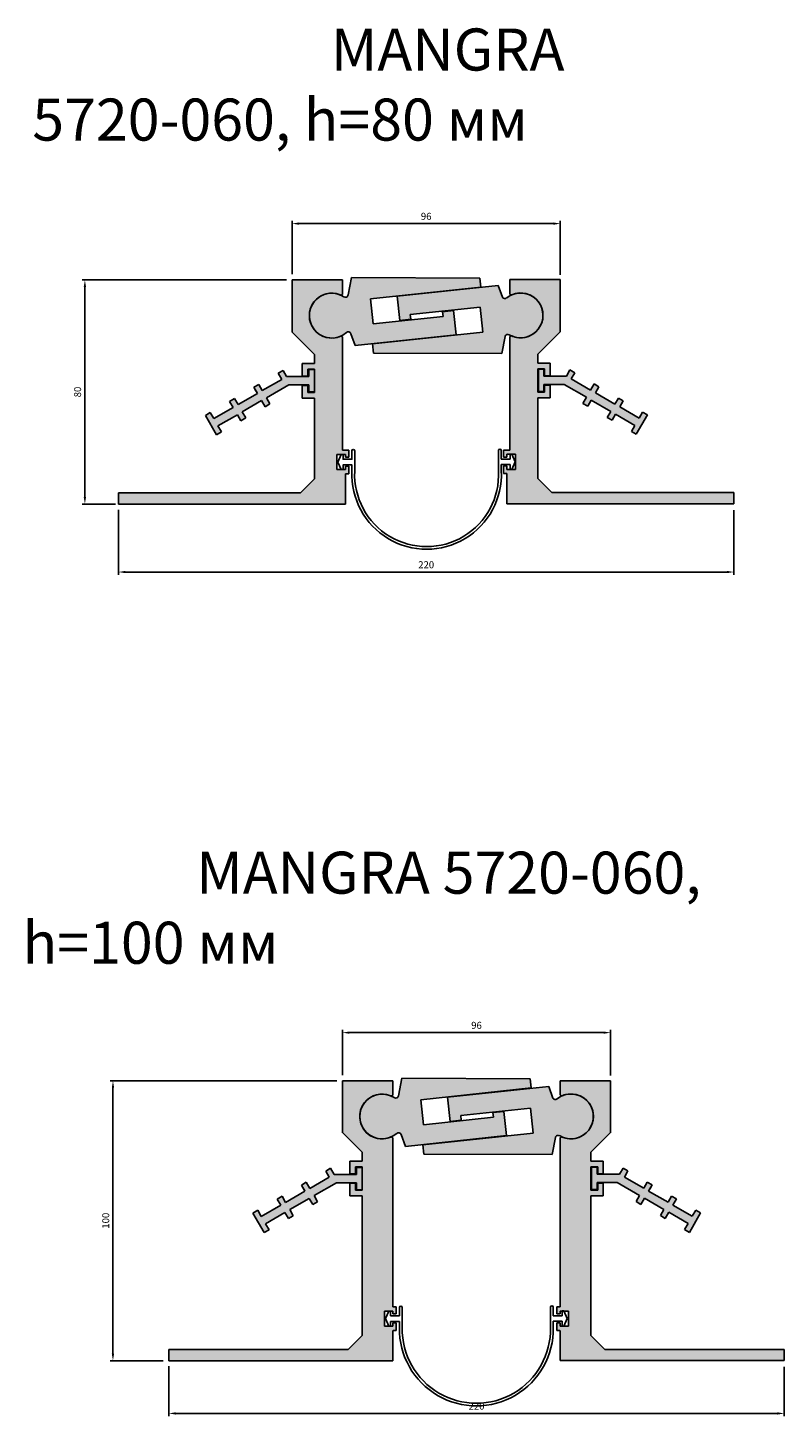
# Model space of a CAD drawing. Units: millimetres. Extents: x 2608 to 3797, y 1449 to 2442.
# Drawn here: x 2866 to 3136, y 1449 to 1945 of the extents above; entities that cross this region are included whole.
import ezdxf

# ---------------------------------------------------------------- set-up
doc = ezdxf.new("R2010")
doc.units = ezdxf.units.MM
doc.layers.add('Размеры', color=112, linetype='Continuous', plot=False)
doc.styles.get("Standard").update_dxf_attribs({"font": 'arial.ttf'})
doc.dimstyles.new('ISO-25', dxfattribs={"dimtxt": 2.5, "dimasz": 2.5, "dimexe": 1, "dimexo": 2, "dimgap": 1, "dimtad": 1, "dimdec": 0, "dimtxsty": 'Standard', "dimcen": 2.5, "dimadec": 0, "dimazin": 0, "dimtfac": 1, "dimtdec": 0, "dimtmove": 0, "dimatfit": 3, "dimfxl": 1, "dimarcsym": 0})

# ---------------------------------------------------------------- blocks, each defined once
blk = doc.blocks.new('A$C41183742')
at = {"true_color": 0xa6bbc3}
h = blk.add_hatch(color=9, dxfattribs=at)
h.dxf.hatch_style = 1
h.paths.add_polyline_path([(79, 81), (61, 81), (61, 62.39), (69, 54.39), (69, 51.2), (64.6, 51.2), (64.6, 46.7), (66.6, 46.7), (66.6, 49.2), (69, 49.2), (69, 40.8), (66.6, 40.8), (66.6, 43.3), (64.6, 43.3), (64.6, 38.8), (69, 38.8), (69, 10), (64, 5), (-1, 5), (-1, 1), (80, 1), (80, 11.8), (81.2, 11.8), (81.2, 14.5), (80, 14.5), (80, 13.3), (77, 13.3), (77, 18.7), (80, 18.7), (80, 17.7), (81.2, 17.7), (81.2, 20.2), (79, 20.2), (79, 60.44, 0.521043), (78.33, 60.91, -1.522604), (78.33, 75.59, 0.521043), (79, 76.06)])
for p, q in [((61, 62.39), (61, 81)), ((61, 81), (79, 81)), ((79, 81), (79, 76.06)), ((69, 54.39), (61, 62.39)), ((79, 60.44), (79, 20.2)), ((64.6, 46.7), (64.6, 51.2)), ((64.6, 51.2), (69, 51.2)), ((69, 51.2), (69, 54.39)), ((66.6, 46.7), (64.6, 46.7)), ((69, 49.2), (66.6, 49.2)), ((66.6, 49.2), (66.6, 46.7)), ((69, 40.8), (69, 49.2)), ((64.6, 38.8), (64.6, 43.3)), ((64.6, 43.3), (66.6, 43.3)), ((66.6, 43.3), (66.6, 40.8)), ((66.6, 40.8), (69, 40.8)), ((69, 38.8), (64.6, 38.8)), ((69, 10), (69, 38.8)), ((79, 20.2), (81.2, 20.2)), ((81.2, 20.2), (81.2, 17.7)), ((80, 18.7), (77, 18.7)), ((77, 18.7), (77, 13.3)), ((80, 17.7), (80, 18.7)), ((81.2, 17.7), (80, 17.7)), ((80, 17.7), (80, 17.7)), ((64, 5), (69, 10)), ((77, 13.3), (80, 13.3)), ((80, 13.3), (80, 14.5)), ((80, 14.5), (81.2, 14.5)), ((80, 11.8), (80, 1)), ((81.2, 11.8), (80, 11.8)), ((81.2, 14.5), (81.2, 11.8)), ((-1, 5), (64, 5)), ((-1, 1), (-1, 5)), ((80, 1), (-1, 1))]:
    blk.add_line(p, q)
for centre, radius, start, end in [((75.15, 68.25), 8, 66.9821, 293.4086), ((78.5, 76.06), 0.5, 243.6593, 360), ((78.5, 60.44), 0.5, 0, 110.0857)]:
    blk.add_arc(centre, radius, start, end)
blk = doc.blocks.new('A$C190C1C27')
at = {"true_color": 0xa6bbc3}
h = blk.add_hatch(color=9, dxfattribs=at)
h.dxf.hatch_style = 1
h.paths.add_polyline_path([(79.28, 79.79, -0.556254), (80, 79.34), (80, 19.2), (81.2, 19.2), (81.2, 16.7), (80, 16.7), (80, 17.7), (77, 17.7), (77, 12.3), (80, 12.3), (80, 13.5), (81.2, 13.5), (81.2, 10.8), (80, 10.8), (80, 0), (0, 0), (0, 4), (64, 4), (69, 9), (69, 58.8), (64.6, 58.8), (64.6, 63.3), (66.6, 63.3), (66.6, 60.8), (69, 60.8), (69, 69.2), (66.6, 69.2), (66.6, 66.7), (64.6, 66.7), (64.6, 71.2), (69, 71.2), (69, 74.39), (62, 81.39), (62, 99.9), (80, 99.9), (80, 94.96, -0.556254), (79.28, 94.51, 1.511347)])
for p, q in [((62, 81.29), (62, 99.9)), ((62, 99.9), (80, 99.9)), ((80, 99.9), (80, 94.96)), ((69, 74.39), (62, 81.39)), ((80, 79.34), (80, 19.2)), ((69, 71.2), (69, 74.39)), ((64.6, 66.7), (64.6, 71.2)), ((64.6, 71.2), (69, 71.2)), ((66.6, 66.7), (64.6, 66.7)), ((69, 69.2), (66.6, 69.2)), ((66.6, 69.2), (66.6, 66.7)), ((69, 60.8), (69, 69.2)), ((64.6, 58.8), (64.6, 63.3)), ((64.6, 63.3), (66.6, 63.3)), ((66.6, 63.3), (66.6, 60.8)), ((66.6, 60.8), (69, 60.8)), ((69, 58.8), (64.6, 58.8)), ((69, 9), (69, 58.8)), ((80, 17.7), (77, 17.7)), ((77, 17.7), (77, 12.3)), ((80, 19.2), (81.2, 19.2)), ((80, 16.7), (80, 17.7)), ((81.2, 16.7), (80, 16.7)), ((80, 16.7), (80, 16.7)), ((81.2, 19.2), (81.2, 16.7)), ((77, 12.3), (80, 12.3)), ((80, 12.3), (80, 13.5)), ((80, 13.5), (81.2, 13.5)), ((80, 10.8), (80, 0)), ((81.2, 10.8), (80.1, 10.8)), ((81.2, 13.5), (81.2, 10.8)), ((64, 4), (69, 9)), ((0, 4), (64, 4)), ((0, 0), (0, 4)), ((80, 0), (0, 0))]:
    blk.add_line(p, q)
for centre, radius, start, end in [((76.15, 87.15), 8, 66.9821, 293.0179), ((79.5, 94.96), 0.5, 243.6593, 360), ((79.5, 79.34), 0.5, 0, 116.3407)]:
    blk.add_arc(centre, radius, start, end)
blk = doc.blocks.new('A$C718358C6')
at = {"true_color": 0xa6bbc3}
h = blk.add_hatch(color=9, dxfattribs=at)
h.dxf.hatch_style = 1
h.paths.add_polyline_path([(38.96, 23.27), (36.96, 23.27), (36.96, 20.77), (28.96, 20.77), (27.71, 22.93), (25.98, 21.93), (27.23, 19.77), (20.3, 15.77), (19.05, 17.93), (17.32, 16.93), (18.57, 14.77), (11.64, 10.77), (10.39, 12.93), (8.66, 11.93), (9.91, 9.77), (2.98, 5.77), (1.73, 7.93), (0, 6.93), (4, 0), (5.73, 1), (4.48, 3.17), (11.41, 7.17), (12.66, 5), (14.39, 6), (13.14, 8.17), (20.07, 12.17), (21.32, 10), (23.05, 11), (21.8, 13.17), (29.77, 17.77), (36.96, 17.77), (36.96, 15.27), (38.96, 15.27)])
for p, q in [((27.71, 22.93), (25.98, 21.93)), ((27.23, 19.77), (25.98, 21.93)), ((27.71, 22.93), (28.96, 20.77)), ((28.96, 20.77), (36.96, 20.77)), ((36.96, 20.77), (36.96, 23.27)), ((36.96, 23.27), (38.96, 23.27)), ((38.96, 23.27), (38.96, 15.27)), ((19.05, 17.93), (17.32, 16.93)), ((18.57, 14.77), (17.32, 16.93)), ((18.47, 14.94), (17.82, 16.06)), ((19.05, 17.93), (20.3, 15.77)), ((20.3, 15.77), (27.23, 19.77)), ((29.77, 17.77), (21.8, 13.17)), ((36.96, 17.77), (29.77, 17.77)), ((36.96, 15.27), (36.96, 17.77)), ((36.96, 15.27), (38.96, 15.27)), ((10.39, 12.93), (8.66, 11.93)), ((9.91, 9.77), (8.66, 11.93)), ((10.39, 12.93), (11.64, 10.77)), ((11.64, 10.77), (18.57, 14.77)), ((20.07, 12.17), (13.14, 8.17)), ((21.32, 10), (20.07, 12.17)), ((21.32, 10), (23.05, 11)), ((21.8, 13.17), (23.05, 11)), ((0, 6.93), (1.73, 7.93)), ((4, 0), (0, 6.93)), ((1.73, 7.93), (2.98, 5.77)), ((2.98, 5.77), (9.91, 9.77)), ((11.41, 7.17), (4.48, 3.17)), ((12.66, 5), (11.41, 7.17)), ((12.66, 5), (14.39, 6)), ((13.14, 8.17), (14.39, 6)), ((4, 0), (5.73, 1)), ((4.48, 3.17), (5.73, 1))]:
    blk.add_line(p, q)
blk = doc.blocks.new('A$C43F87E6F')
at = {"true_color": 0xa6bbc3}
h = blk.add_hatch(color=9, dxfattribs=at)
h.dxf.hatch_style = 1
h.paths.add_polyline_path([(60.84, 24.08), (15.06, 24.34), (13.85, 18.07, -0.531239), (12.33, 17.42, 1.997988), (13.23, 4.64, -0.533491), (14.84, 4.22), (16.3, 0), (52.44, 3.86), (51.51, 12.51), (47.53, 12.09), (47.72, 10.4), (22.76, 7.73), (21.8, 16.68), (61.18, 20.89)])
at = {"linetype": 'Continuous'}
for p, q in [((13.85, 18.07), (15.06, 24.34)), ((15.06, 24.34), (60.84, 24.08)), ((61.18, 20.89), (21.8, 16.68)), ((60.84, 24.08), (61.18, 20.89)), ((21.8, 16.68), (22.76, 7.73)), ((22.76, 7.73), (47.72, 10.4)), ((47.53, 12.09), (51.51, 12.51)), ((47.72, 10.4), (47.53, 12.09)), ((51.51, 12.51), (52.44, 3.86)), ((16.3, 0), (14.84, 4.22)), ((52.44, 3.86), (16.3, 0))]:
    blk.add_line(p, q, dxfattribs=at)
for centre, radius, start, end in [((8, 10.69), 8, 57.2852, 310.8768), ((12.87, 18.26), 1, 236.782, 349.1), ((13.9, 3.89), 1, 19.1, 131.418)]:
    blk.add_arc(centre, radius, start, end, dxfattribs=at)
blk = doc.blocks.new('A$C281467E6')
at = {"true_color": 0xa6bbc3}
h = blk.add_hatch(color=9, dxfattribs=at)
h.dxf.hatch_style = 1
h.paths.add_polyline_path([(47.86, 19.9, -0.478595), (46.32, 20.16), (44.87, 24.34), (8.74, 20.48), (9.66, 11.83), (13.64, 12.25), (13.46, 13.94), (38.42, 16.61), (39.38, 7.66), (0, 3.45), (0.35, 0.2), (46.12, 0), (47.28, 6.05, -0.533777), (48.81, 6.7, 1.888579)])
at = {"linetype": 'Continuous'}
for p, q in [((8.74, 20.48), (44.87, 24.34)), ((9.66, 11.83), (8.74, 20.48)), ((44.87, 24.34), (46.32, 20.16)), ((38.42, 16.61), (13.46, 13.94)), ((39.38, 7.66), (38.42, 16.61)), ((13.64, 12.25), (9.66, 11.83)), ((13.46, 13.94), (13.64, 12.25)), ((0, 3.45), (39.38, 7.66)), ((47.28, 6.05), (46.12, 0)), ((0.35, 0.2), (0, 3.45)), ((46.12, 0), (0.35, 0.2))]:
    blk.add_line(p, q, dxfattribs=at)
for centre, radius, start, end in [((47.19, 20.65), 1, 209.1159, 311.418), ((52.82, 13.62), 8, 239.2379, 128.3346), ((48.26, 5.86), 1, 56.782, 169.1)]:
    blk.add_arc(centre, radius, start, end, dxfattribs=at)
blk = doc.blocks.new('*D125')
at = {"layer": 'Defpoints', "color": 0, "transparency": 16777216}
for p in [(3055.68, 1875.05), (2959.97, 1854.96), (3055.68, 1854.81)]:
    blk.add_point(p, dxfattribs=at)
at = {"layer": 'Размеры', "color": 0, "linetype": 'ByBlock', "lineweight": -2, "transparency": 16777216}
for p, q in [((2959.97, 1856.96), (2959.97, 1876.05)), ((2962.47, 1875.05), (3053.18, 1875.05)), ((3055.68, 1856.81), (3055.68, 1876.05))]:
    blk.add_line(p, q, dxfattribs=at)
at = {"layer": 'Размеры', "color": 0, "transparency": 16777216}
for points in [[(2962.47, 1875.47), (2962.47, 1874.63), (2959.97, 1875.05)], [(3053.18, 1875.47), (3053.18, 1874.63), (3055.68, 1875.05)]]:
    blk.add_solid(points, dxfattribs=at)
at = {"layer": 'Размеры', "color": 0, "transparency": 16777216, "insert": (3007.83, 1877.33), "char_height": 2.5, "attachment_point": 5}
blk.add_mtext('96', dxfattribs=at)
blk = doc.blocks.new('*D126')
at = {"layer": 'Defpoints', "color": 0, "transparency": 16777216}
for p in [(2885.99, 1854.96), (2959.97, 1854.96), (2898.97, 1774.96)]:
    blk.add_point(p, dxfattribs=at)
at = {"layer": 'Размеры', "color": 0, "linetype": 'ByBlock', "lineweight": -2, "transparency": 16777216}
for p, q in [((2957.97, 1854.96), (2884.99, 1854.96)), ((2885.99, 1777.46), (2885.99, 1852.46)), ((2896.97, 1774.96), (2884.99, 1774.96))]:
    blk.add_line(p, q, dxfattribs=at)
at = {"layer": 'Размеры', "color": 0, "transparency": 16777216}
for points in [[(2885.57, 1852.46), (2886.41, 1852.46), (2885.99, 1854.96)], [(2885.57, 1777.46), (2886.41, 1777.46), (2885.99, 1774.96)]]:
    blk.add_solid(points, dxfattribs=at)
at = {"layer": 'Размеры', "color": 0, "transparency": 16777216, "insert": (2883.71, 1814.96), "char_height": 2.5, "attachment_point": 5, "rotation": 90}
blk.add_mtext('80', dxfattribs=at)
blk = doc.blocks.new('*D127')
at = {"layer": 'Defpoints', "color": 0, "transparency": 16777216}
for p in [(2897.97, 1774.96), (3117.68, 1774.81), (3117.68, 1750.72)]:
    blk.add_point(p, dxfattribs=at)
at = {"layer": 'Размеры', "color": 0, "linetype": 'ByBlock', "lineweight": -2, "transparency": 16777216}
for p, q in [((2897.97, 1772.96), (2897.97, 1749.72)), ((3117.68, 1772.81), (3117.68, 1749.72)), ((2900.47, 1750.72), (3115.18, 1750.72))]:
    blk.add_line(p, q, dxfattribs=at)
at = {"layer": 'Размеры', "color": 0, "transparency": 16777216}
for points in [[(2900.47, 1751.14), (2900.47, 1750.3), (2897.97, 1750.72)], [(3115.18, 1751.14), (3115.18, 1750.3), (3117.68, 1750.72)]]:
    blk.add_solid(points, dxfattribs=at)
at = {"layer": 'Размеры', "color": 0, "transparency": 16777216, "insert": (3007.83, 1752.99), "char_height": 2.5, "attachment_point": 5}
blk.add_mtext('220', dxfattribs=at)
blk = doc.blocks.new('*D128')
at = {"layer": 'Defpoints', "color": 0, "transparency": 16777216}
for p in [(3073.66, 1586.34), (2977.95, 1569.17), (3073.66, 1569.02)]:
    blk.add_point(p, dxfattribs=at)
at = {"layer": 'Размеры', "color": 0, "linetype": 'ByBlock', "lineweight": -2, "transparency": 16777216}
for p, q in [((2977.95, 1571.17), (2977.95, 1587.34)), ((2980.45, 1586.34), (3071.16, 1586.34)), ((3073.66, 1571.02), (3073.66, 1587.34))]:
    blk.add_line(p, q, dxfattribs=at)
at = {"layer": 'Размеры', "color": 0, "transparency": 16777216}
for points in [[(2980.45, 1586.76), (2980.45, 1585.93), (2977.95, 1586.34)], [(3071.16, 1586.76), (3071.16, 1585.93), (3073.66, 1586.34)]]:
    blk.add_solid(points, dxfattribs=at)
at = {"layer": 'Размеры', "color": 0, "transparency": 16777216, "insert": (3025.8, 1588.62), "char_height": 2.5, "attachment_point": 5}
blk.add_mtext('96', dxfattribs=at)
blk = doc.blocks.new('*D129')
at = {"layer": 'Defpoints', "color": 0, "transparency": 16777216}
for p in [(2915.95, 1469.27), (3135.66, 1469.12), (3135.66, 1450.45)]:
    blk.add_point(p, dxfattribs=at)
at = {"layer": 'Размеры', "color": 0, "linetype": 'ByBlock', "lineweight": -2, "transparency": 16777216}
for p, q in [((2915.95, 1467.27), (2915.95, 1449.45)), ((3135.66, 1467.12), (3135.66, 1449.45)), ((2918.45, 1450.45), (3133.16, 1450.45))]:
    blk.add_line(p, q, dxfattribs=at)
at = {"layer": 'Размеры', "color": 0, "transparency": 16777216}
for points in [[(2918.45, 1450.87), (2918.45, 1450.03), (2915.95, 1450.45)], [(3133.16, 1450.87), (3133.16, 1450.03), (3135.66, 1450.45)]]:
    blk.add_solid(points, dxfattribs=at)
at = {"layer": 'Размеры', "color": 0, "transparency": 16777216, "insert": (3025.8, 1452.73), "char_height": 2.5, "attachment_point": 5}
blk.add_mtext('220', dxfattribs=at)
blk = doc.blocks.new('*D130')
at = {"layer": 'Defpoints', "color": 0, "transparency": 16777216}
for p in [(2896.01, 1569.17), (2977.95, 1569.17), (2915.95, 1469.27)]:
    blk.add_point(p, dxfattribs=at)
at = {"layer": 'Размеры', "color": 0, "linetype": 'ByBlock', "lineweight": -2, "transparency": 16777216}
for p, q in [((2975.95, 1569.17), (2895.01, 1569.17)), ((2896.01, 1471.77), (2896.01, 1566.67)), ((2913.95, 1469.27), (2895.01, 1469.27))]:
    blk.add_line(p, q, dxfattribs=at)
at = {"layer": 'Размеры', "color": 0, "transparency": 16777216}
for points in [[(2895.6, 1566.67), (2896.43, 1566.67), (2896.01, 1569.17)], [(2895.6, 1471.77), (2896.43, 1471.77), (2896.01, 1469.27)]]:
    blk.add_solid(points, dxfattribs=at)
at = {"layer": 'Размеры', "color": 0, "transparency": 16777216, "insert": (2893.74, 1519.22), "char_height": 2.5, "attachment_point": 5, "rotation": 90}
blk.add_mtext('100', dxfattribs=at)

msp = doc.modelspace()

# ---------------------------------------------------------------- linework, layer by layer
for p, q in [((2994.47, 1486.97), (2993.27, 1484.27)), ((2995.11, 1486.97), (2994.47, 1486.97)), ((2999.27, 1488.27), (2999.27, 1481.01)), ((3052.22, 1481.08), (3052.22, 1488.33)), ((3056.38, 1487.03), (3057.02, 1487.03)), ((3057.02, 1487.03), (3058.22, 1484.33)), ((2994.47, 1481.57), (2993.27, 1484.27)), ((2998.27, 1483.27), (2998.27, 1481.01)), ((3053.22, 1483.33), (3053.22, 1481.08)), ((3057.02, 1481.63), (3058.22, 1484.33))]:
    msp.add_line(p, q)
at = {"ltscale": 0.2}
for p, q in [((2995.11, 1485.27), (2995.11, 1486.97)), ((2998.27, 1488.27), (2998.27, 1485.27)), ((3053.22, 1485.33), (3053.22, 1488.33)), ((3056.38, 1485.33), (3056.38, 1487.03)), ((2994.47, 1481.57), (2995.11, 1481.57)), ((2998.27, 1485.27), (2995.11, 1485.27)), ((2995.11, 1481.57), (2995.11, 1483.27)), ((2995.11, 1483.27), (2998.27, 1483.27)), ((3053.22, 1485.33), (3056.38, 1485.33)), ((3056.38, 1483.33), (3053.22, 1483.33)), ((3056.38, 1481.63), (3056.38, 1483.33)), ((3057.02, 1481.63), (3056.38, 1481.63))]:
    msp.add_line(p, q, dxfattribs=at)
msp.add_lwpolyline([(2982.32, 1786.71, 1.050374), (3033.64, 1786.78), (3033.64, 1794.04, -1), (3034.64, 1794.04), (3034.64, 1791.04), (3037.8, 1791.04), (3037.8, 1792.74), (3038.44, 1792.74), (3039.64, 1790.04), (3038.44, 1787.34), (3037.8, 1787.34), (3037.8, 1789.04), (3034.64, 1789.04), (3034.64, 1786.78, -1.046573), (2981.32, 1786.71), (2981.32, 1788.97), (2978.16, 1788.97), (2978.16, 1787.27), (2977.52, 1787.27), (2976.32, 1789.97), (2977.52, 1792.67), (2978.16, 1792.67), (2978.16, 1790.97), (2981.32, 1790.97), (2981.32, 1793.97, -1), (2982.32, 1793.97)], format="xyb", close=True, dxfattribs=at)
for centre in [(2998.77, 1488.27), (3052.72, 1488.33)]:
    msp.add_arc(centre, 0.5, 0, 180)
for centre, radius, start, end in [((3025.74, 1480.62), 27.48, 179.179, 0.9519), ((3025.74, 1480.57), 26.48, 179.0398, 1.0961)]:
    msp.add_arc(centre, radius, start, end, dxfattribs=at)

# ---------------------------------------------------------------- block references
for name, p in [('A$C41183742', (2898.97, 1773.96)), ('A$C43F87E6F', (2966.12, 1831.52)), ('A$C281467E6', (2988.71, 1828.66)), ('A$C718358C6', (2929.01, 1799.7)), ('A$C190C1C27', (2915.95, 1469.27)), ('A$C43F87E6F', (2984.1, 1545.73)), ('A$C281467E6', (3006.69, 1542.83)), ('A$C718358C6', (2945.99, 1515))]:
    msp.add_blockref(name, p)
at = {"xscale": -1}
for name, p in [('A$C41183742', (3116.68, 1774.06)), ('A$C718358C6', (3086.84, 1799.89)), ('A$C190C1C27', (3135.66, 1469.3)), ('A$C718358C6', (3105.82, 1515.05))]:
    msp.add_blockref(name, p, dxfattribs=at)

# ---------------------------------------------------------------- texts
at = {"color": 0, "char_height": 15, "attachment_point": 1}
for s, insert in [('\\pi7.10571;{\\fGOST type B|b0|i1|c0|p34;MANGRA \\fGOST type B|b0|i1|c204|p34;5720\\fGOST type B|b0|i1|c0|p34;-\\fGOST type B|b0|i1|c204|p34;060, \\fGOST type B|b0|i1|c0|p34;h=\\fGOST type B|b0|i1|c204|p34;80\\fGOST type B|b0|i1|c0|p34; \\fGOST type B|b0|i1|c204|p34;мм}', (2867.21, 1944.68)), ('\\pi4.13541;{\\fGOST type B|b0|i1|c0|p34;MANGRA \\fGOST type B|b0|i1|c204|p34;5720\\fGOST type B|b0|i1|c0|p34;-\\fGOST type B|b0|i1|c204|p34;060, \\fGOST type B|b0|i1|c0|p34;h=\\fGOST type B|b0|i1|c204|p34;100\\fGOST type B|b0|i1|c0|p34; \\fGOST type B|b0|i1|c204|p34;мм}', (2863.71, 1650.93))]:
    msp.add_mtext_dynamic_manual_height_columns(s, width=278.8225, gutter_width=12.5, heights=[0], dxfattribs=dict(at, insert=insert))

# ---------------------------------------------------------------- dimensions: what is measured, and where the dimension line sits
at = {"layer": 'Размеры'}
for base, p1, p2, picture, middle in [((3055.68, 1875.05), (2959.97, 1854.96), (3055.68, 1854.81), '*D125', (3007.83, 1877.33)), ((3117.68, 1750.72), (2897.97, 1774.96), (3117.68, 1774.81), '*D127', (3007.83, 1752.99)), ((3073.66, 1586.34), (2977.95, 1569.17), (3073.66, 1569.02), '*D128', (3025.8, 1588.62)), ((3135.66, 1450.45), (2915.95, 1469.27), (3135.66, 1469.12), '*D129', (3025.8, 1452.73))]:
    dim = msp.add_linear_dim(base=base, p1=p1, p2=p2, dimstyle='ISO-25', override={"dimfxl": 2.5, "dimarcsym": 1}, dxfattribs=at)
    dim.commit()
    dim.dimension.update_dxf_attribs({"geometry": picture, "text_midpoint": middle})
for base, p1, p2, picture, middle in [((2885.99, 1854.96), (2898.97, 1774.96), (2959.97, 1854.96), '*D126', (2883.71, 1814.96)), ((2896.01, 1569.17), (2915.95, 1469.27), (2977.95, 1569.17), '*D130', (2893.74, 1519.22))]:
    dim = msp.add_linear_dim(base=base, p1=p1, p2=p2, angle=90, dimstyle='ISO-25', override={"dimfxl": 2.5, "dimarcsym": 1}, dxfattribs=at)
    dim.commit()
    dim.dimension.update_dxf_attribs({"geometry": picture, "text_midpoint": middle})

doc.saveas('drawing.dxf')
